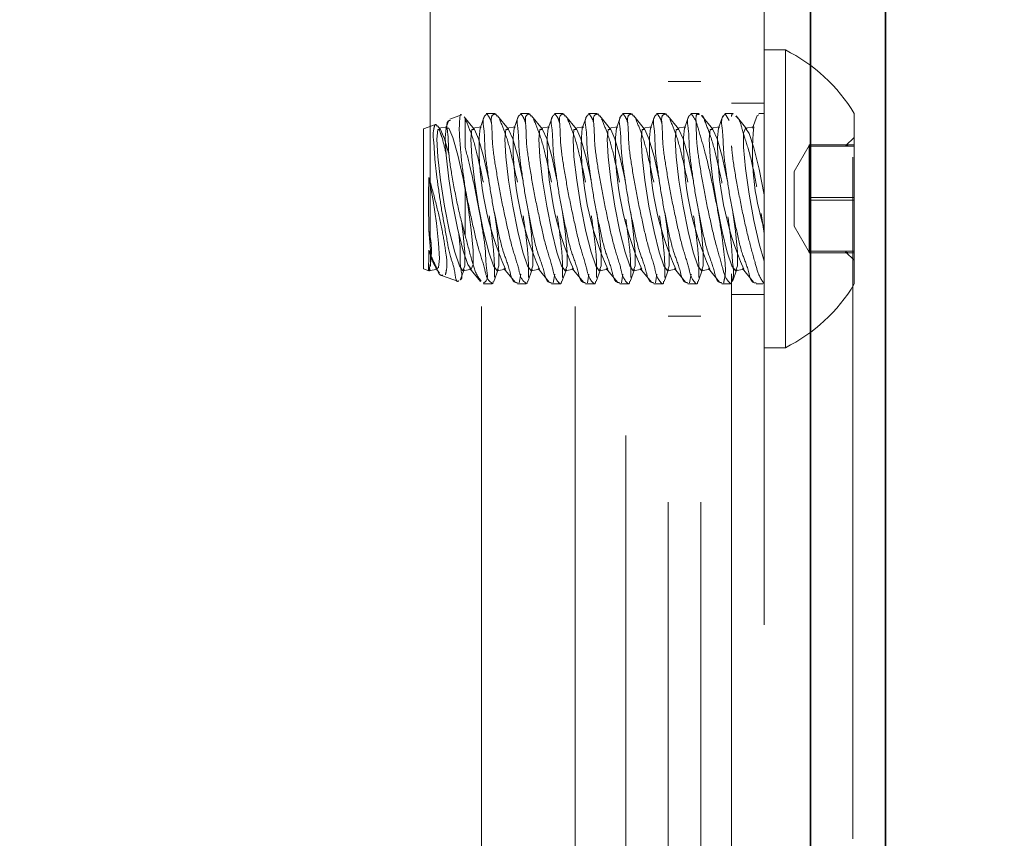
# Model space of a CAD drawing. Units: inches. Extents: x 0.3 to 16.8, y 0.2 to 10.8.
# Drawn here: x 14.7 to 14.8, y 8.3 to 8.5 of the extents above; entities that cross this region are included whole.
import ezdxf

# ---------------------------------------------------------------- set-up
doc = ezdxf.new("R2010")
doc.units = ezdxf.units.IN
doc.header["$MEASUREMENT"] = 0
doc.linetypes.add('SLD-Dashed', pattern=[0.07500000000000001, 0.05, -0.025])
doc.linetypes.add('SLD-Solid', pattern=[0])
doc.layers.add('LAYER_1', color=7, linetype='SLD-Solid', lineweight=35)
doc.styles.get("Standard").update_dxf_attribs({"font": 'ARIAL.TTF'})
doc.dimstyles.new('SLDDIMSTYLE0', dxfattribs={"dimtxt": 0.18, "dimasz": 0.188, "dimexe": 0, "dimexo": 0.0625, "dimgap": 0, "dimtad": 0, "dimtih": 1, "dimtoh": 1, "dimdec": 0, "dimrnd": 1e-09, "dimzin": 0, "dimdsep": 46, "dimtxsty": 'Standard', "dimsah": 1, "dimcen": 0.09, "dimadec": 0, "dimazin": 0, "dimtfac": 0.188, "dimtdec": 0, "dimtofl": 0, "dimtmove": 0, "dimatfit": 3, "dimfxl": 1, "dimfrac": 2, "dimtolj": 1, "dimtzin": 0, "dimarcsym": 0})

msp = doc.modelspace()

# ---------------------------------------------------------------- linework, layer by layer
at = {"color": 7, "linetype": 'SLD-Solid', "lineweight": 35}
for p, q in [((14.7837495730961, 8.632767917070057), (14.7837495730961, 7.082867928313651)), ((14.79474968068858, 8.632767917070057), (14.79474968068858, 7.082867928313651))]:
    msp.add_line(p, q, dxfattribs=at)
at = {"color": 9, "linetype": 'SLD-Dashed', "lineweight": 18}
for p, q in [((14.7837495730961, 7.082867928313651), (14.7837495730961, 8.632767917070057)), ((14.78995033346438, 8.632767917070057), (14.78995033346438, 7.082867928313651)), ((14.77216186695827, 8.615667925277288), (14.77216186695827, 8.16416791837723)), ((14.77696215283829, 8.16416791837723), (14.77696215283829, 8.615667925277288)), ((14.76286260371748, 7.082175082984127), (14.76286260371748, 8.614960824112448)), ((14.76766195094168, 7.082175082984127), (14.76766195094168, 8.614960824112448)), ((14.72795399365139, 8.22021792488277), (14.72795399365139, 8.610842911682923)), ((14.72795399365139, 8.22019036653446), (14.72795399365139, 8.610815368001111)), ((14.73545385367903, 8.610842911682923), (14.73545385367903, 8.22019036653446)), ((14.74923332116412, 8.610842911682923), (14.74923332116412, 8.22019036653446)), ((14.7566618433492, 7.09194015417719), (14.7566618433492, 8.605195694253393)), ((14.78006253302243, 8.44851791887509), (14.77696215283829, 8.44851791887509)), ((14.78006253302243, 8.404817924367824), (14.78006253302243, 8.44851791887509)), ((14.76766195094168, 8.443867920592268), (14.76286260371748, 8.443867920592268)), ((14.77696215283829, 8.440717923647968), (14.77216186695827, 8.440717923647968)), ((14.73254965256195, 8.438976695096123), (14.73082815778213, 8.438350413664313)), ((14.73591754965571, 8.438852337866042), (14.73526049057945, 8.437026292960669)), ((14.73741095107048, 8.439167924220362), (14.73617474135128, 8.439167924220362)), ((14.73753016036003, 8.439125692041564), (14.73777421087407, 8.438802244444725)), ((14.73941404259726, 8.436881681297901), (14.73781926635358, 8.438839094019036)), ((14.74091776922608, 8.438852337866042), (14.74026071014982, 8.437026292960669)), ((14.74241117064085, 8.439167924220362), (14.74117496092165, 8.439167924220362)), ((14.7425303799304, 8.439125692041564), (14.74277349178862, 8.438802244444725)), ((14.74441426216763, 8.436881681297901), (14.74281948592395, 8.438839094019036)), ((14.74591705014063, 8.438852337866042), (14.74526092972019, 8.437026292960669)), ((14.7474104515554, 8.439167924220362), (14.7461742418362, 8.439167924220362)), ((14.74753059950077, 8.439125692041564), (14.74777371135899, 8.438802244444725)), ((14.74941354308218, 8.436881681297901), (14.74781970549433, 8.438839094019036)), ((14.750917269711, 8.438852337866042), (14.75026021063474, 8.437026292960669)), ((14.75241067112577, 8.439167924220362), (14.75117446140657, 8.439167924220362)), ((14.75253081907114, 8.439125692041564), (14.75277393092936, 8.438802244444725)), ((14.75441376265255, 8.436881681297901), (14.75281898640887, 8.438839094019036)), ((14.75591748928137, 8.438852337866042), (14.75526043020511, 8.437026292960669)), ((14.75741089069614, 8.439167924220362), (14.75617468097693, 8.439167924220362)), ((14.75753009998569, 8.439125692041564), (14.75777415049973, 8.438802244444725)), ((14.75941398222292, 8.436881681297901), (14.75781920597924, 8.438839094019036)), ((14.76091770885174, 8.438852337866042), (14.76026064977548, 8.437026292960669)), ((14.76241111026651, 8.439167924220362), (14.7611749005473, 8.439167924220362)), ((14.76253031955606, 8.439125692041564), (14.76277343141427, 8.438802244444725)), ((14.76441420179329, 8.436881681297901), (14.76281942554961, 8.438839094019036)), ((14.76591698976629, 8.438852337866042), (14.76526086934585, 8.437026292960669)), ((14.76742259370675, 8.439167924220362), (14.76617418146185, 8.439167924220362)), ((14.76941348270784, 8.436881681297901), (14.76776238711477, 8.438909031211114)), ((14.7709106387459, 8.438833058755423), (14.77026015026039, 8.437026292960669)), ((14.77240685612813, 8.439167924220362), (14.77117252372058, 8.439167924220362)), ((14.77182676682937, 8.438174203033247), (14.7712382296282, 8.439142433848161)), ((14.77441370227821, 8.436881681297901), (14.77282361931364, 8.43883412940972)), ((14.77593714067932, 8.4389064499076), (14.77526036983076, 8.437026292960669)), ((14.77618212984918, 8.43899906883766), (14.77595779110743, 8.438898449333358)), ((14.77696215283829, 8.439167924220362), (14.77618212984918, 8.439167924220362)), ((14.79016246968044, 8.414167919022555), (14.79016246968044, 8.439167924220362)), ((14.72870304099833, 8.437576653269526), (14.72696183444623, 8.436943148587826)), ((14.72941360345652, 8.436881681297901), (14.7290249999457, 8.437359031783508)), ((14.73063385602672, 8.438063023650933), (14.73026027100908, 8.437026292960669)), ((14.73441382302689, 8.436881681297901), (14.73292229892377, 8.438712199484932)), ((14.73307436116714, 8.438418224214292), (14.73307436116714, 8.43423270656575)), ((14.72696183444623, 8.416392694655089), (14.72696183444623, 8.436943148587826)), ((14.73042171981067, 8.437224957999005), (14.72919583530553, 8.43701561575068)), ((14.73542193938104, 8.437224957999005), (14.7341960548759, 8.43701561575068)), ((14.74042122029559, 8.437224957999005), (14.73919627444627, 8.43701561575068)), ((14.74542143986596, 8.437224957999005), (14.74419555536082, 8.43701561575068)), ((14.75042165943633, 8.437224957999005), (14.74919577493119, 8.43701561575068)), ((14.7554218790067, 8.437224957999005), (14.75419599450156, 8.43701561575068)), ((14.76042115992125, 8.437224957999005), (14.75919621407193, 8.43701561575068)), ((14.76542137949162, 8.437224957999005), (14.76419549498647, 8.43701561575068)), ((14.77042159906199, 8.437224957999005), (14.76919571455684, 8.43701561575068)), ((14.77542181863236, 8.437224957999005), (14.77419593412722, 8.43701561575068)), ((14.78356184193145, 8.4344804237041), (14.78136257133761, 8.430669913723436)), ((14.78356184193145, 8.434584834497938), (14.78356184193145, 8.434478238396013)), ((14.78356184193145, 8.434584834497938), (14.79016246968044, 8.434584834497938)), ((14.78356184193145, 8.434478238396013), (14.78356184193145, 8.434371642294085)), ((14.79016246968044, 8.435689016409), (14.78895348098011, 8.4344804237041)), ((14.78356184193145, 8.434371642294085), (14.78356184193145, 8.430413184022534)), ((14.78356184193145, 8.434371642294085), (14.79016246968044, 8.434371642294085)), ((14.78136257133761, 8.430669913723436), (14.78136257133761, 8.424585576010225)), ((14.78356184193145, 8.430413184022534), (14.78356184193145, 8.42645472575098)), ((14.73307436116714, 8.421293152711247), (14.73307436116714, 8.42826645615505)), ((14.78356184193145, 8.426881117491934), (14.79016246968044, 8.426881117491934)), ((14.78356184193145, 8.42645472575098), (14.78356184193145, 8.422602870914604)), ((14.78356184193145, 8.42645472575098), (14.79016246968044, 8.42645472575098)), ((14.77653975771783, 8.424488725795714), (14.77696215283829, 8.421555771010791)), ((14.78136257133761, 8.424585576010225), (14.78136257133761, 8.422665936852727)), ((14.78136257133761, 8.422665936852727), (14.78356184193145, 8.418855419538815)), ((14.78356184193145, 8.422602870914604), (14.78356184193145, 8.418751008744978)), ((14.78356184193145, 8.41896420094883), (14.79016246968044, 8.41896420094883)), ((14.78356184193145, 8.418751008744978), (14.79016246968044, 8.418751008744978)), ((14.78895348098011, 8.418855419538815), (14.79016246968044, 8.417646826833915)), ((14.72696183444623, 8.416392694655089), (14.72775593727269, 8.416103749993002)), ((14.72776626248674, 8.41611088524391), (14.72899214699189, 8.416320227492237)), ((14.7287743788409, 8.416454169278262), (14.72929533282279, 8.41581399134032)), ((14.73235816677401, 8.414725847243986), (14.73292699220289, 8.416309550282248)), ((14.73276648205711, 8.41611088524391), (14.73399236656226, 8.416320227492237)), ((14.73377365975544, 8.416454169278262), (14.73534403094772, 8.414526683544743)), ((14.73728329387852, 8.41452005428799), (14.73792721177326, 8.416309550282248)), ((14.73776670162749, 8.41611088524391), (14.73899164747681, 8.416320227492237)), ((14.73877387932581, 8.416454169278262), (14.74042028163977, 8.41443318462485)), ((14.74228445210471, 8.414522796922974), (14.74292743134363, 8.416309550282248)), ((14.74276598254203, 8.41611088524391), (14.74399186704718, 8.416320227492237)), ((14.74377409889619, 8.416454169278262), (14.74542050121014, 8.41443318462485)), ((14.74728467167508, 8.414522796922974), (14.747927650914, 8.416309550282248)), ((14.7477662021124, 8.41611088524391), (14.74899208661755, 8.416320227492237)), ((14.74877431846656, 8.416454169278262), (14.75042072078051, 8.41443318462485)), ((14.75228489124545, 8.414522796922974), (14.75292693182854, 8.416309550282248)), ((14.75276642168277, 8.41611088524391), (14.75399230618792, 8.416320227492237)), ((14.75377453803693, 8.416454169278262), (14.75542000169506, 8.41443318462485)), ((14.75728511081582, 8.414522796922974), (14.75792715139891, 8.416309550282248)), ((14.75776664125314, 8.41611088524391), (14.75899158710246, 8.416320227492237)), ((14.75877381895147, 8.416454169278262), (14.76042022126543, 8.41443318462485)), ((14.76228439173037, 8.414522796922974), (14.76292737096929, 8.416309550282248)), ((14.76276592216769, 8.41611088524391), (14.76399180667283, 8.416320227492237)), ((14.76377403852184, 8.416454169278262), (14.7654204408358, 8.41443318462485)), ((14.76728461130074, 8.414522796922974), (14.76792759053966, 8.416309550282248)), ((14.76776614173806, 8.41611088524391), (14.7689920262432, 8.416320227492237)), ((14.76877425809221, 8.416454169278262), (14.77042066040616, 8.41443318462485)), ((14.77228764683858, 8.414531090827163), (14.77292781011002, 8.416309550282248)), ((14.77276636130843, 8.41611088524391), (14.77399224581357, 8.416320227492237)), ((14.77377447766258, 8.416454169278262), (14.77540022954842, 8.414457479677525)), ((14.72975245820871, 8.415377186386328), (14.73210191373427, 8.414521902266644)), ((14.73720914006848, 8.41454639531703), (14.73712278373275, 8.414201307303516)), ((14.74100788018511, 8.414317018633476), (14.74122752564775, 8.415591133914788)), ((14.74220842098303, 8.414549768611396), (14.74211643271235, 8.414195998031516)), ((14.74600809975548, 8.414317018633476), (14.74622774521812, 8.415591133914788)), ((14.75100738067003, 8.414317018633476), (14.75122702613267, 8.415591133914788)), ((14.7560076002404, 8.414317018633476), (14.75622724570304, 8.415591133914788)), ((14.76100781981077, 8.414317018633476), (14.76122746527341, 8.415591133914788)), ((14.76600803938114, 8.414317018633476), (14.76622768484378, 8.415591133914788)), ((14.73576548741235, 8.414167919022555), (14.7370157769689, 8.414167919022555)), ((14.74075913639195, 8.414167919022555), (14.74201787385091, 8.414167919022555)), ((14.74575935596233, 8.414167919022555), (14.74701715476546, 8.414167919022555)), ((14.7507595755327, 8.414167919022555), (14.75201737433583, 8.414167919022555)), ((14.75575979510307, 8.414167919022555), (14.7570175939062, 8.414167919022555)), ((14.76075907601761, 8.414167919022555), (14.76201781347657, 8.414167919022555)), ((14.76575929558798, 8.414167919022555), (14.76701709439112, 8.414167919022555)), ((14.77075951515835, 8.414167919022555), (14.77203045514301, 8.414167919022555)), ((14.7757587960729, 8.414167919022555), (14.7767443846873, 8.414167919022555)), ((14.77216186695827, 8.412617919594947), (14.77696215283829, 8.412617919594947)), ((14.76286260371748, 8.409467922650647), (14.76766195094168, 8.409467922650647)), ((14.77696215283829, 8.404817924367824), (14.78006253302243, 8.404817924367824))]:
    msp.add_line(p, q, dxfattribs=at)
at = {"color": 9, "linetype": 'SLD-Dashed', "lineweight": 18, "flags": 128}
for points in [[(14.73074461741387, 8.433054356178154), (14.73005376672797, 8.435460101720109), (14.72944457909869, 8.436842243086828), (14.72904189575052, 8.436836141823976), (14.72890109737703, 8.43544262658865)], [(14.73026778025566, 8.437045484072303), (14.73012698188218, 8.435651976170226), (14.73026778025566, 8.433059254788231), (14.73067046360383, 8.429617489881126), (14.73127965123311, 8.425791499412629), (14.7320146187427, 8.422098013413427), (14.73277586861535, 8.419035861454335), (14.73346014871048, 8.417018587424723), (14.73397453210162, 8.416318658177033), (14.73425143556947, 8.417030584619463), (14.73425143556947, 8.419058220529374), (14.73397453210162, 8.422127727736832), (14.73346014871048, 8.425824550364155), (14.73277586861535, 8.429649418845614), (14.7320146187427, 8.433085749815492), (14.73127965123311, 8.435669451301687), (14.73067046360383, 8.437051585335155), (14.73026778025566, 8.437045484072303)], [(14.73659150453679, 8.42923349898369), (14.73655020368057, 8.429440069264038), (14.73578895380793, 8.432876400233917), (14.73505398629834, 8.435460101720109), (14.73444386001323, 8.436842243086828), (14.73404211532089, 8.436836141823976), (14.7339013169474, 8.43544262658865)], [(14.73542193938104, 8.437224957999005), (14.73526799982603, 8.437045484072303), (14.73512720145255, 8.435651976170226)], [(14.74159078545134, 8.42923349898369), (14.74155042325094, 8.429440069264038), (14.7407891733783, 8.432876400233917), (14.74005420586871, 8.435460101720109), (14.7394440795836, 8.436842243086828), (14.73904233489126, 8.436836141823976), (14.73890153651777, 8.43544262658865)], [(14.74042122029559, 8.437224957999005), (14.74026728074058, 8.437045484072303), (14.74012742102292, 8.435651976170226)], [(14.74659100502171, 8.42923349898369), (14.74655064282131, 8.429440069264038), (14.74578939294867, 8.432876400233917), (14.74505442543908, 8.435460101720109), (14.74444429915397, 8.436842243086828), (14.74404161580581, 8.436836141823976), (14.74390175608814, 8.43544262658865)], [(14.74542143986596, 8.437224957999005), (14.74526750031095, 8.437045484072303), (14.74512764059329, 8.435651976170226)], [(14.75159122459208, 8.42923349898369), (14.75154992373586, 8.429440069264038), (14.75078961251904, 8.432876400233917), (14.75005370635363, 8.435460101720109), (14.74944451872434, 8.436842243086828), (14.74904183537618, 8.436836141823976), (14.74890197565851, 8.43544262658865)], [(14.75042165943633, 8.437224957999005), (14.75026771988132, 8.437045484072303), (14.75012692150784, 8.435651976170226)], [(14.75659144416245, 8.42923349898369), (14.75655014330623, 8.429440069264038), (14.75578889343359, 8.432876400233917), (14.75505392592399, 8.435460101720109), (14.75444473829471, 8.436842243086828), (14.75404205494655, 8.436836141823976), (14.75390125657306, 8.43544262658865)], [(14.7554218790067, 8.437224957999005), (14.75526793945169, 8.437045484072303), (14.75512714107821, 8.435651976170226)], [(14.761590725077, 8.42923349898369), (14.7615503628766, 8.429440069264038), (14.76078911300396, 8.432876400233917), (14.76005414549436, 8.435460101720109), (14.75944401920926, 8.436842243086828), (14.75904227451692, 8.436836141823976), (14.75890147614343, 8.43544262658865)], [(14.76042115992125, 8.437224957999005), (14.76026722036624, 8.437045484072303), (14.76012736064858, 8.435651976170226)], [(14.76659094464737, 8.42923349898369), (14.76655058244697, 8.429440069264038), (14.76578933257433, 8.432876400233917), (14.76505436506473, 8.435460101720109), (14.76444423877963, 8.436842243086828), (14.76404155543147, 8.436836141823976), (14.7639016957138, 8.43544262658865)], [(14.76542137949162, 8.437224957999005), (14.76526743993661, 8.437045484072303), (14.76512758021895, 8.435651976170226)], [(14.7715855322828, 8.429262677979944), (14.77154986336152, 8.429440069264038), (14.7707895521447, 8.432876400233917), (14.7700545846351, 8.435460101720109), (14.76944445835, 8.436842243086828), (14.76904177500183, 8.436836141823976), (14.76890191528417, 8.43544262658865)], [(14.77042159906199, 8.437224957999005), (14.77026765950698, 8.437045484072303), (14.77012686113349, 8.435651976170226)], [(14.77696215283829, 8.427239112023019), (14.77622249204958, 8.431012413100188), (14.77544903965123, 8.43416760198451), (14.77474974106292, 8.436266319073285), (14.77422221649027, 8.437016987068171), (14.77393780377583, 8.436315327173807), (14.77393780377583, 8.434258805597585), (14.77422221649027, 8.431133147705452), (14.77474974106292, 8.42737259914763), (14.77544903965123, 8.423499602555482), (14.77622249204958, 8.420052242379683), (14.77696215283829, 8.417509445754286)], [(14.72890109737703, 8.43544262658865), (14.72904189575052, 8.432849912539904), (14.72944457909869, 8.429408140299552), (14.73005376672797, 8.425582157164301), (14.73078967289338, 8.4218886711651), (14.7315499841102, 8.418826511872759), (14.73223426420534, 8.416809245176395), (14.7327495862523, 8.416109308595455), (14.73302555106433, 8.416821235037888), (14.73302555106433, 8.418848878281047), (14.7327495862523, 8.421918385488505), (14.732559977776, 8.423413942878366)], [(14.7339013169474, 8.43544262658865), (14.73404211532089, 8.432849912539904), (14.73444386001323, 8.429408140299552), (14.73505398629834, 8.425582157164301), (14.73578895380793, 8.4218886711651), (14.73655020368057, 8.418826511872759), (14.73723448377571, 8.416809245176395), (14.73774886716684, 8.416109308595455), (14.73802483197887, 8.416821235037888), (14.73802483197887, 8.418848878281047), (14.73774886716684, 8.421918385488505), (14.73737903677249, 8.424680922908768)], [(14.73890153651777, 8.43544262658865), (14.73904233489126, 8.432849912539904), (14.7394440795836, 8.429408140299552), (14.74005420586871, 8.425582157164301), (14.7407891733783, 8.4218886711651), (14.74155042325094, 8.418826511872759), (14.74223470334608, 8.416809245176395), (14.74274908673721, 8.416109308595455), (14.74302505154924, 8.416821235037888), (14.74302505154924, 8.418848878281047), (14.74274908673721, 8.421918385488505), (14.74237831768703, 8.424680922908768)], [(14.74390175608814, 8.43544262658865), (14.74404161580581, 8.432849912539904), (14.74444429915397, 8.429408140299552), (14.74505442543908, 8.425582157164301), (14.74578939294867, 8.4218886711651), (14.74655064282131, 8.418826511872759), (14.74723398426063, 8.416809245176395), (14.74774930630758, 8.416109308595455), (14.74802527111961, 8.416821235037888), (14.74802527111961, 8.418848878281047), (14.74774930630758, 8.421918385488505), (14.74737853725741, 8.424680922908768)], [(14.74890197565851, 8.43544262658865), (14.74904183537618, 8.432849912539904), (14.74944451872434, 8.429408140299552), (14.75005370635363, 8.425582157164301), (14.75078961251904, 8.4218886711651), (14.75154992373586, 8.418826511872759), (14.752234203831, 8.416809245176395), (14.75274952587795, 8.416109308595455), (14.75302549068998, 8.416821235037888), (14.75302549068998, 8.418848878281047), (14.75274952587795, 8.421918385488505), (14.75237875682778, 8.424680922908768)], [(14.75390125657306, 8.43544262658865), (14.75404205494655, 8.432849912539904), (14.75444473829471, 8.429408140299552), (14.75505392592399, 8.425582157164301), (14.75578889343359, 8.4218886711651), (14.75655014330623, 8.418826511872759), (14.75723442340137, 8.416809245176395), (14.7577488067925, 8.416109308595455), (14.75802571026035, 8.416821235037888), (14.75802571026035, 8.418848878281047), (14.7577488067925, 8.421918385488505), (14.75737897639815, 8.424680922908768)], [(14.75890147614343, 8.43544262658865), (14.75904227451692, 8.432849912539904), (14.75944401920926, 8.429408140299552), (14.76005414549436, 8.425582157164301), (14.76078911300396, 8.4218886711651), (14.7615503628766, 8.418826511872759), (14.76223464297174, 8.416809245176395), (14.76274902636287, 8.416109308595455), (14.7630249911749, 8.416821235037888), (14.7630249911749, 8.418848878281047), (14.76274902636287, 8.421918385488505), (14.76237919596852, 8.424680922908768)], [(14.7639016957138, 8.43544262658865), (14.76404155543147, 8.432849912539904), (14.76444423877963, 8.429408140299552), (14.76505436506473, 8.425582157164301), (14.76578933257433, 8.4218886711651), (14.76655058244697, 8.418826511872759), (14.76723392388628, 8.416809245176395), (14.76774924593324, 8.416109308595455), (14.76802521074527, 8.416821235037888), (14.76802521074527, 8.418848878281047), (14.76774924593324, 8.421918385488505), (14.76737847688306, 8.424680922908768)], [(14.76890191528417, 8.43544262658865), (14.76904177500183, 8.432849912539904), (14.76944445835, 8.429408140299552), (14.7700545846351, 8.425582157164301), (14.7707895521447, 8.4218886711651), (14.77154986336152, 8.418826511872759), (14.77223414345666, 8.416809245176395), (14.77274946550361, 8.416109308595455), (14.77302543031564, 8.416821235037888), (14.77302543031564, 8.418848878281047), (14.77274946550361, 8.421918385488505), (14.77238057376508, 8.424668405053378)], [(14.72774373474699, 8.419149651473155), (14.72836137027867, 8.417254014038388), (14.72885604189752, 8.416369660921179), (14.72917612353324, 8.416590545702832), (14.72928594626456, 8.417893216654265), (14.72917612353324, 8.420139251374547), (14.72885604189752, 8.423090040620112), (14.72836137027867, 8.426432073345998), (14.72774373474699, 8.429810288320569)]]:
    msp.add_lwpolyline(points, dxfattribs=at)
at = {"color": 9, "linetype": 'SLD-Dashed', "lineweight": 18}
for centre, radius, start, end in [((14.76921248361152, 8.426667599211797), 0.02439590214784912, 30.82345527905949, 63.59272865401061), ((14.81153738967202, 8.433438765177748), 0.03631349236303592, 174.0152313542743, 197.7995179116643), ((14.78058965684423, 8.434687861628356), 0.04547267714892694, 178.7851202712503, 203.8238939839896), ((14.78557595264085, 8.434685078244755), 0.04545881562276068, 178.7812408316881, 203.8277734235325), ((14.7905761722113, 8.43468507824477), 0.04545881562283701, 178.7812408317102, 203.8277734235121), ((14.79558456434593, 8.434688919132391), 0.04546784326591773, 178.7863239936679, 203.828040423394), ((14.80058959646986, 8.434687861628346), 0.04547267714890301, 178.7851202712362, 203.8238939839882), ((14.80557589226662, 8.434685078244778), 0.04545881562287075, 178.7812408317201, 203.8277734235031), ((14.81057611183702, 8.434685078244783), 0.04545881562290744, 178.7812408317278, 203.8277734234902), ((14.81558450397152, 8.43468891913237), 0.04546784326584899, 178.7863239936393, 203.8280404234028), ((14.71695735827874, 8.4190369724415), 0.01117662181880676, 344.8147114482115, 15.1852885517893), ((14.76921248361152, 8.426668244031124), 0.02439590214785399, 296.4072713459921, 329.1765447209384)]:
    msp.add_arc(centre, radius, start, end, dxfattribs=at)
for points, knots in [([(14.73255340718524, 8.438965489892233), (14.73255058162114, 8.438968626535184), (14.73233148924998, 8.439211839754504), (14.73217904405881, 8.437068111321503), (14.73225020017752, 8.435751693817197), (14.73253443266846, 8.432069135064548), (14.73287986644313, 8.429636268985432), (14.73307436116714, 8.42826645615505)], [0, 0, 0, 0, 0.001159518508788781, 0.0899082981062038, 0.2979747279866004, 0.6047282531862948, 1, 1, 1, 1]), ([(14.73617474135128, 8.439045202304722), (14.73607403050207, 8.438953197669628), (14.73554010331331, 8.43846542722034), (14.73595015107195, 8.436573344293905), (14.73589232014853, 8.433975094374674), (14.73640331253825, 8.430403073666323), (14.73698166554315, 8.426462584062053), (14.73778821833978, 8.422543360098217), (14.73857074457566, 8.418864235240209), (14.73960616542627, 8.416538338948895), (14.73995520953129, 8.414405719525861), (14.74065386669968, 8.41435741398818), (14.74075913639195, 8.41435013558424)], [0, 0, 0, 0, 0.01553762710721835, 0.08237406025398754, 0.1928128725333624, 0.3354366682762628, 0.4962326546547522, 0.6591411828206685, 0.8065951232237725, 0.9209664669282918, 0.98809167631567, 1, 1, 1, 1]), ([(14.7369632122428, 8.437729522170237), (14.73687082240301, 8.4380383392347), (14.73671783601551, 8.438549702899765), (14.73638799153101, 8.438966005063037), (14.73625734306372, 8.439130898648084)], [0, 0, 0, 0, 0.6039088921617518, 1, 1, 1, 1]), ([(14.74201787385092, 8.414277433757432), (14.74188024597921, 8.414379086387203), (14.74123657780277, 8.414854502900017), (14.74088650123748, 8.41677473999491), (14.73993922129645, 8.419470291138177), (14.73911493532871, 8.423179730547076), (14.73822965919059, 8.427266232682797), (14.73755960423539, 8.43124708001538), (14.73699840651102, 8.43481896512838), (14.73705336586589, 8.437058664996389), (14.73679685015487, 8.438928231451644), (14.73739530863278, 8.439089380121416), (14.73753016036003, 8.439125692041564)], [0, 0, 0, 0, 0.01956512271601809, 0.0915036082715869, 0.2084839873925209, 0.3597397954231692, 0.5284358946153417, 0.6932729801874671, 0.8329993312464811, 0.9323369867738354, 0.9847533713016806, 1, 1, 1, 1]), ([(14.74117496092165, 8.439045202304722), (14.74107424866441, 8.438953197571212), (14.74054031401091, 8.438465426600168), (14.7409506176291, 8.436573382937896), (14.74089078152804, 8.433974969498315), (14.7414044985765, 8.430403286030622), (14.74197996050543, 8.426462290925448), (14.74278942048752, 8.422543754342618), (14.74356910021577, 8.418863719734722), (14.74460701000044, 8.41653895503397), (14.74495476591226, 8.414405265430482), (14.74565374346556, 8.414357372065362), (14.74575935596233, 8.41435013558424)], [0, 0, 0, 0, 0.01553723283735794, 0.08237196999856998, 0.192805833646209, 0.3354301532405922, 0.4962164412187129, 0.6591279052537636, 0.8065692876618457, 0.9209491531442741, 0.9880557576293749, 1, 1, 1, 1]), ([(14.74196343181316, 8.437729522170237), (14.741871129738, 8.438038403361617), (14.74171823588209, 8.43855004989049), (14.74138763929013, 8.438966041371895), (14.74125662397827, 8.439130898648084)], [0, 0, 0, 0, 0.6037003555179424, 1, 1, 1, 1]), ([(14.7472086405534, 8.414549768611396), (14.74719131051129, 8.414395386308884), (14.74714393121003, 8.413973314303798), (14.74615272215773, 8.415105075856186), (14.74594270147298, 8.416590475114042), (14.74491427558917, 8.419547964724702), (14.74412348221795, 8.423153847840654), (14.74322784926177, 8.4272734753934), (14.74255932503832, 8.431245389079542), (14.74199711295881, 8.434819212383072), (14.74205375982414, 8.437058657629096), (14.74179706228884, 8.438928232562708), (14.74239552683564, 8.439089380325735), (14.7425303799304, 8.439125692041564)], [0, 0, 0, 0, 0.01387006990810029, 0.03791994368241708, 0.1085243019620402, 0.2233135679743836, 0.3717278144882231, 0.5372641339199972, 0.699019834719202, 0.8361290268860874, 0.9336043558518945, 0.9850389498597658, 1, 1, 1, 1]), ([(14.7461742418362, 8.439045202304722), (14.74607388374509, 8.438953170423881), (14.74554112177151, 8.438464609053971), (14.74595047531301, 8.436573764758498), (14.7458911732929, 8.433974811622743), (14.74640456411838, 8.430403319301561), (14.74698062149278, 8.426462426259038), (14.74778805069438, 8.422543471770252), (14.74856960391113, 8.418863857767224), (14.74960718618298, 8.416538944502014), (14.74995498659284, 8.414405265699976), (14.75065396318166, 8.414357372100737), (14.7507595755327, 8.41435013558424)], [0, 0, 0, 0, 0.01551226782453255, 0.08234858126879348, 0.1927850494756036, 0.3354127328341945, 0.4962028129226908, 0.6591110493231952, 0.8065647256396972, 0.9209472887468785, 0.9880554759269611, 1, 1, 1, 1]), ([(14.74696271272771, 8.437729522170237), (14.74687079530939, 8.438038429173695), (14.74671851741822, 8.438550189707348), (14.746387896349, 8.438966056022387), (14.74625684354864, 8.439130898648084)], [0, 0, 0, 0, 0.6036163071277387, 1, 1, 1, 1]), ([(14.75220886012377, 8.414549768611396), (14.75219116708162, 8.414395318220874), (14.75214285028653, 8.413973539546019), (14.75115379558284, 8.415105548323762), (14.75094237257064, 8.41659030256657), (14.74991473114714, 8.419548037462983), (14.74912360103876, 8.423153824284556), (14.74822818638914, 8.427273478637472), (14.74755921359608, 8.431245399311267), (14.74699822263534, 8.434819195658235), (14.74705213504368, 8.437058793304436), (14.74679731368228, 8.438928204151955), (14.74739576147532, 8.439089377583528), (14.74753059950077, 8.439125692041564)], [0, 0, 0, 0, 0.01387923174475766, 0.03790190464150932, 0.1085070558906018, 0.2232976111206476, 0.3717135244999949, 0.5372517030982129, 0.6990092206030769, 0.8361199526665105, 0.9335980487277805, 0.9850387818296789, 0.9999999999999999, 0.9999999999999999, 0.9999999999999999, 0.9999999999999999]), ([(14.75117446140657, 8.439045202304722), (14.75107411384357, 8.438953169912862), (14.75054139412415, 8.438464593324595), (14.75094884607588, 8.436573782978401), (14.75089247225139, 8.433974914635264), (14.75140289939157, 8.430403139941275), (14.75198136937739, 8.426462541680648), (14.75278813917772, 8.422543455031825), (14.75356984940816, 8.418863861077785), (14.75460740214725, 8.416538944041553), (14.75495520625549, 8.414405265711759), (14.75565418276414, 8.414357372102284), (14.75575979510307, 8.41435013558424)], [0, 0, 0, 0, 0.01551217894936889, 0.08235021729373536, 0.1927881990390332, 0.3354109222068116, 0.4962056993496767, 0.6591130023929999, 0.8065658338967979, 0.9209477416670298, 0.9880555443613221, 1, 1, 1, 1]), ([(14.75196293229808, 8.437729522170237), (14.75187101487976, 8.438038429173695), (14.75171873698859, 8.438550189707348), (14.75138811591937, 8.438966056022387), (14.75125706311901, 8.439130898648084)], [0, 0, 0, 0, 0.6036163071277387, 1, 1, 1, 1]), ([(14.75720907969414, 8.414549768611396), (14.75719139659945, 8.414395363232613), (14.7571430719693, 8.413973401864839), (14.75615271174545, 8.415104720639345), (14.7559433316635, 8.416590921654116), (14.75491481395761, 8.419547954026779), (14.75412271980927, 8.423153745635338), (14.75322719829153, 8.427273369889607), (14.75255969089531, 8.431245501835962), (14.75199839566393, 8.434819187376403), (14.75205236004711, 8.437058794271216), (14.75179753302442, 8.43892820411134), (14.75239598100372, 8.439089377576058), (14.75253081907114, 8.439125692041564)], [0, 0, 0, 0, 0.0138790029842801, 0.03792875046722944, 0.1085194140775243, 0.2233080773049694, 0.3717299933536079, 0.5372654435160243, 0.6990141815977442, 0.8361226537726535, 0.9335991431790113, 0.9850390284236891, 1, 1, 1, 1]), ([(14.75617468097693, 8.439045202304722), (14.75607433341608, 8.438953169913782), (14.75554161370801, 8.438464593330394), (14.75594906526303, 8.43657378281368), (14.75589269450608, 8.433974915789099), (14.7564031052149, 8.430403134032204), (14.75698164729027, 8.426462566758778), (14.75778814770116, 8.42254336431473), (14.75857068623117, 8.418864234406355), (14.75960610476949, 8.416538339064921), (14.75995514916415, 8.414405719522902), (14.76065380632629, 8.414357413987792), (14.76075907601761, 8.41435013558424)], [0, 0, 0, 0, 0.0155126558672261, 0.08235274912948201, 0.1927941262614486, 0.3354212343272961, 0.4962209550632448, 0.6591332666487206, 0.8065906315509761, 0.9209646314379669, 0.9880913997543458, 1, 1, 1, 1]), ([(14.75696315186845, 8.437729522170237), (14.75687076202866, 8.4380383392347), (14.75671777564117, 8.438549702899765), (14.75638793115666, 8.438966005063037), (14.75625728268938, 8.439130898648084)], [0, 0, 0, 0, 0.6039088921617518, 1, 1, 1, 1]), ([(14.76220836060869, 8.414549768611396), (14.76219103244031, 8.414395386881818), (14.76214365826173, 8.4139733164431), (14.76115246533317, 8.415104906763776), (14.76094384086581, 8.416590806019405), (14.75991491108432, 8.419548002565582), (14.75912298072738, 8.423153731004264), (14.75822740493828, 8.427273367269917), (14.75755991863999, 8.431245524942094), (14.75699859933857, 8.434819121649074), (14.75705261167745, 8.437058930736887), (14.75679776178724, 8.43892764234022), (14.7573956259678, 8.439089325593471), (14.75753009998569, 8.439125692041564)], [0, 0, 0, 0, 0.01387058412367788, 0.03792134951712968, 0.1085150008919812, 0.2233085225734824, 0.3717367206106011, 0.537279177095373, 0.6990347612261029, 0.8361490365456262, 0.9336296516646809, 0.9850717141132053, 0.9999999999999999, 0.9999999999999999, 0.9999999999999999, 0.9999999999999999]), ([(14.76117490054731, 8.439045202304722), (14.76107418834875, 8.438953197580814), (14.76054025400632, 8.438465426660672), (14.76095054677189, 8.436573381222578), (14.76089079458975, 8.433974981514714), (14.76140406907587, 8.430403176001388), (14.76198150136883, 8.426462517426915), (14.76278898638678, 8.422543620938324), (14.7635691163275, 8.418863734005225), (14.76460693898745, 8.416538953049047), (14.76495470581014, 8.414405265481273), (14.76565368312695, 8.414357372072029), (14.76575929558798, 8.41435013558424)], [0, 0, 0, 0, 0.01553725539006349, 0.08237208956366912, 0.1928061135089951, 0.3354306401263513, 0.496222779673793, 0.6591274104688833, 0.8065690068920631, 0.9209490383998733, 0.9880557402919903, 1, 1, 1, 1]), ([(14.76196337143882, 8.437729522170237), (14.76187106936366, 8.438038403361617), (14.76171817550775, 8.438550049890488), (14.76138757891579, 8.438966041371895), (14.76125656360393, 8.439130898648084)], [0, 0, 0, 0, 0.6037003555184282, 1, 1, 1, 1]), ([(14.76720858017906, 8.414549768611396), (14.76719125013695, 8.414395386308884), (14.76714387083569, 8.413973314303798), (14.76615266178338, 8.415105075856186), (14.76594264109863, 8.416590475114043), (14.76491421521483, 8.419547964724702), (14.76412342184361, 8.423153847840656), (14.76322778888743, 8.4272734753934), (14.76255926466398, 8.431245389079542), (14.76199705258447, 8.434819212383072), (14.7620536994498, 8.437058657629096), (14.7617970019145, 8.438928232562708), (14.7623954664613, 8.439089380325735), (14.76253031955606, 8.439125692041564)], [0, 0, 0, 0, 0.01387006990810043, 0.03791994368241747, 0.1085243019620103, 0.2233135679743782, 0.3717278144881996, 0.5372641339199924, 0.6990198347191989, 0.8361290268860856, 0.9336043558518938, 0.9850389498597656, 1, 1, 1, 1]), ([(14.76617418146185, 8.439045202304722), (14.76607382337075, 8.438953170423881), (14.76554106139717, 8.43846460905397), (14.76595041493867, 8.4365737647585), (14.76589111291856, 8.433974811622743), (14.76640450374403, 8.430403319301563), (14.76698056111843, 8.426462426259036), (14.76778799032004, 8.422543471770252), (14.76856954353679, 8.418863857767224), (14.76960712580864, 8.416538944502014), (14.76995492621851, 8.414405265699976), (14.77065390280731, 8.414357372100737), (14.77075951515835, 8.41435013558424)], [0, 0, 0, 0, 0.01551226782447536, 0.0823485812687438, 0.1927850494755613, 0.3354127328341779, 0.4962028129226791, 0.659111049323202, 0.8065647256397205, 0.9209472887469146, 0.9880554759270441, 1, 1, 1, 1]), ([(14.77100825895151, 8.414317018633476), (14.77110101590155, 8.414758689300548), (14.77136588364845, 8.41601988120485), (14.7710939682327, 8.418454390079505), (14.77071858076985, 8.421726500837462), (14.77004059357421, 8.425562074578966), (14.76921756569267, 8.429562432696944), (14.76835922957919, 8.433314562829189), (14.76746658869705, 8.436277637133854), (14.76693439692022, 8.438242246134411), (14.76638399056221, 8.438964073276393), (14.7662567831743, 8.439130898648084)], [0, 0, 0, 0, 0.05288607539015093, 0.1510163456735496, 0.2846222052734322, 0.4419756527958528, 0.6085269242758449, 0.7657869100883777, 0.893594493007916, 0.9754080482410775, 1, 1, 1, 1]), ([(14.77203045514301, 8.414198095340621), (14.77185334070841, 8.414386777270565), (14.77120351397008, 8.41507904474947), (14.77073660801322, 8.417105601679237), (14.76981978100215, 8.42001389218916), (14.76897051329853, 8.423791763933814), (14.76810863898313, 8.427925656621513), (14.76746536058115, 8.431791703440384), (14.76696431396346, 8.43538687112338), (14.76702085535457, 8.437150520893576), (14.76688911637721, 8.43923285416866), (14.76735198452602, 8.43904250807688), (14.76742259370675, 8.439013471337947)], [0, 0, 0, 0, 0.02977884982881059, 0.1092575706743249, 0.2325585178124911, 0.3879242397543565, 0.5576385248031065, 0.7200161250313267, 0.8543557681389018, 0.9466656310253709, 0.9918639981853785, 1, 1, 1, 1]), ([(14.76775675517983, 8.438904682594684), (14.76776083649484, 8.438903443621752), (14.76804281109338, 8.438817844030915), (14.76812707836233, 8.438482261375936), (14.76821012594245, 8.438151535961765)], [0, 0, 0, 0, 0.01447405202258082, 0.9999999999999999, 0.9999999999999999, 0.9999999999999999, 0.9999999999999999]), ([(14.77117252372058, 8.439058996145373), (14.7710675834612, 8.438942066785314), (14.77055683360095, 8.438372965330203), (14.77093441779387, 8.436471170494421), (14.7709187178393, 8.433789085318384), (14.77142922582199, 8.430197996978317), (14.77202076266928, 8.426237980688093), (14.77283404734825, 8.422342754003092), (14.77362006136757, 8.41866763932607), (14.77464308362993, 8.41647080385081), (14.77500417947923, 8.4142938725791), (14.77566692904765, 8.414344632190183), (14.7757587960729, 8.414351668233202)], [0, 0, 0, 0, 0.01795237273209076, 0.08737515914899373, 0.1998362207891695, 0.3437519899451571, 0.5049931265338706, 0.6674213700830963, 0.8134101939202825, 0.9254336209134444, 0.9896639820575048, 1, 1, 1, 1]), ([(14.77216186695827, 8.43874279379817), (14.77219092144889, 8.438972511079546), (14.77222699303227, 8.439257708510013), (14.77237756499783, 8.439115777912386), (14.77240685612813, 8.43908816780838)], [0, 0, 0, 0, 0.8054675703023326, 1, 1, 1, 1]), ([(14.77277574786666, 8.438794808530625), (14.77282691023949, 8.438755784743389), (14.7734026349534, 8.438316654235896), (14.77378828145129, 8.436422585808536), (14.7748013860897, 8.43366453696115), (14.77542988260405, 8.430778345045134), (14.77576541226092, 8.428938128413769), (14.77586298686928, 8.428402979244591)], [0, 0, 0, 0, 0.01760644269088709, 0.1981234180853008, 0.4848787527351856, 0.850198773991406, 1, 1, 1, 1]), ([(14.72896117134972, 8.437307640377185), (14.72889566885267, 8.437435116169658), (14.72870137223522, 8.43781324091905), (14.72827982448633, 8.436331185989069), (14.72850962153228, 8.434994295871068), (14.7286150317725, 8.432069919174838), (14.72906515394006, 8.42879041761295), (14.72959865574922, 8.425044313177972), (14.73025760088967, 8.421541493417427), (14.73083040970512, 8.418108403991798), (14.73153970253191, 8.41656598629196), (14.73173061565364, 8.41435503317102), (14.73211421549621, 8.414610666257705), (14.73214133727884, 8.414628740365773)], [0, 0, 0, 0, 0.01418509482834599, 0.04207650192289796, 0.1181597146910189, 0.2356088078813073, 0.3825264042945593, 0.5444770913383843, 0.7043342611702315, 0.8434068796588143, 0.9445412154939853, 0.9960788797821429, 0.9999999999999999, 0.9999999999999999, 0.9999999999999999, 0.9999999999999999]), ([(14.73307436116714, 8.421293152711247), (14.73268804222625, 8.422757200738763), (14.73191700686121, 8.4256792236734), (14.73117627259752, 8.42983956996088), (14.73053110471294, 8.433625764908728), (14.73065876808771, 8.43597413888828), (14.73021657995575, 8.437981503913278), (14.73080084529481, 8.438165133385459), (14.73088635444318, 8.438192008160893)], [0, 0, 0, 0, 0.2614066189707442, 0.5217288787954528, 0.7408522091080494, 0.8982980568202142, 0.9851155871019628, 1, 1, 1, 1]), ([(14.73307436116714, 8.438418224214292), (14.7333746750542, 8.437720407962484), (14.7341170386139, 8.43599543492923), (14.73494215385025, 8.432864622817862), (14.73545901470913, 8.43045154539243), (14.73574202101677, 8.42913026884288)], [0, 0, 0, 0, 0.2351118240942353, 0.5811867455218983, 1, 1, 1, 1]), ([(14.73810367906803, 8.438364214838213), (14.73839899615009, 8.437667779257357), (14.73913323443033, 8.435936251708712), (14.73995386330973, 8.432819406179814), (14.74046661800272, 8.430416558464712), (14.74074505655461, 8.429111752390117)], [0, 0, 0, 0, 0.2351607108293195, 0.5846732423670823, 1, 1, 1, 1]), ([(14.74310295998257, 8.438364214838213), (14.74339870369212, 8.437667818797376), (14.74413390118079, 8.435936628568042), (14.74495267858392, 8.432819170135433), (14.74546572872565, 8.430416505003844), (14.74574433746916, 8.429111752390117)], [0, 0, 0, 0, 0.2351947668126506, 0.5846771928911756, 1, 1, 1, 1]), ([(14.74810317955294, 8.438364214838213), (14.74839849663501, 8.437667779257357), (14.74913273491525, 8.435936251708712), (14.74995336379465, 8.432819406179814), (14.75046611848764, 8.430416558464712), (14.75074455703952, 8.429111752390117)], [0, 0, 0, 0, 0.2351607108293195, 0.5846732423670823, 1, 1, 1, 1]), ([(14.75310339912331, 8.438364214838213), (14.75339871620538, 8.437667779257357), (14.75413295448562, 8.435936251708712), (14.75495358336502, 8.432819406179814), (14.75546633805801, 8.430416558464712), (14.75574477660989, 8.429111752390117)], [0, 0, 0, 0, 0.2351607108293195, 0.5846732423670823, 1, 1, 1, 1]), ([(14.75810361869368, 8.438364214838213), (14.75839893577575, 8.437667779257357), (14.75913317405599, 8.435936251708712), (14.75995380293539, 8.432819406179814), (14.76046655762838, 8.430416558464712), (14.76074499618027, 8.429111752390117)], [0, 0, 0, 0, 0.2351607108293079, 0.5846732423670534, 1, 1, 1, 1]), ([(14.76310289960823, 8.438364214838213), (14.76339864331777, 8.437667818797376), (14.76413384080645, 8.435936628568042), (14.76495261820959, 8.432819170135433), (14.7654656683513, 8.430416505003844), (14.76574427709481, 8.429111752390117)], [0, 0, 0, 0, 0.2351947668126475, 0.5846771928912303, 1, 1, 1, 1]), ([(14.76821012594245, 8.438151535961765), (14.76851765380675, 8.437380092026945), (14.7692593761767, 8.435519456650361), (14.77004971140677, 8.432426175651482), (14.77052525311126, 8.430120392777903), (14.77076420843747, 8.428961758122863)], [0, 0, 0, 0, 0.2605584335545985, 0.6284374239753366, 1, 1, 1, 1]), ([(14.73026214832073, 8.433314503172914), (14.73007944089477, 8.434137263867836), (14.72981091730185, 8.435346468456869), (14.72938819053149, 8.43650942394042), (14.72925309331075, 8.436881087304764)], [0, 0, 0, 0, 0.6804147969539839, 1, 1, 1, 1]), ([(14.77696215283829, 8.414186824137493), (14.77675714623287, 8.414488323962894), (14.77611372287388, 8.41543459605985), (14.77553449627361, 8.417670266725636), (14.77463238789076, 8.42082064869143), (14.77376282483932, 8.424713696219355), (14.7729568324254, 8.428835993027468), (14.77238486048313, 8.432111565171232), (14.77220908947689, 8.433960305362813), (14.77216186695827, 8.434456986641514)], [0, 0, 0, 0, 0.05202468810022223, 0.163282053767755, 0.3260225910635224, 0.5239818156777014, 0.7338611811489445, 0.9284993264815854, 1, 1, 1, 1]), ([(14.79016246968044, 8.434584834497938), (14.78945501681686, 8.434577469483232), (14.78855107607979, 8.434568058910225), (14.78952511606527, 8.434371187785038), (14.78989493057598, 8.434371451506836), (14.79016246968044, 8.434371642294085)], [0, 0, 0, 0, 0.4989344928701088, 0.6375084990826584, 1, 1, 1, 1]), ([(14.73576548741235, 8.414308152735895), (14.73589091916643, 8.414387289083633), (14.7365138395032, 8.414780296745393), (14.73608685238384, 8.416757059861375), (14.7361132353242, 8.419262698510513), (14.73550880836569, 8.422811667127291), (14.73482427553468, 8.426710307521555), (14.73399761857679, 8.430590722550987), (14.73336281455376, 8.433094841207621), (14.73307436116714, 8.43423270656575)], [0, 0, 0, 0, 0.02099993604021341, 0.1042900765099325, 0.2410543329394419, 0.4181284865383763, 0.6200943197563906, 0.827371793361401, 1, 1, 1, 1]), ([(14.72774373474699, 8.421964592288052), (14.72773630399535, 8.422552151427697), (14.72771402716904, 8.424313608886337), (14.72769033662383, 8.426929150990901), (14.727727913555, 8.428956643583094), (14.72774373474699, 8.429810288320569)], [0, 0, 0, 0, 0.2246760739297672, 0.6735617225539167, 0.9999999999999999, 0.9999999999999999, 0.9999999999999999, 0.9999999999999999]), ([(14.72774373474699, 8.429810288320569), (14.72781291328295, 8.429573124228186), (14.72823507512462, 8.428125830951139), (14.72893494013533, 8.425468326988442), (14.72974034065186, 8.422016580029545), (14.73019911655621, 8.419080367250537), (14.73050020832801, 8.416944129743332), (14.73025488260951, 8.41587901966335), (14.73017016005005, 8.415511186838343)], [0, 0, 0, 0, 0.05072469236560687, 0.3095473075341211, 0.5645306912675874, 0.7768096974284835, 0.9229218453079445, 1, 1, 1, 1]), ([(14.7370157769689, 8.414284664340569), (14.73688293199766, 8.414377511536632), (14.7362403572069, 8.414826615985431), (14.73590338480135, 8.416739261153591), (14.73495337629663, 8.419406270049214), (14.73413172717952, 8.423111103937257), (14.73347405132205, 8.426138392056508), (14.73314006421363, 8.427916634442695), (14.73307436116714, 8.42826645615505)], [0, 0, 0, 0, 0.03269683339651909, 0.158155485169992, 0.3633540328685456, 0.6295196491576383, 0.9271178823919315, 0.9999999999999999, 0.9999999999999999, 0.9999999999999999, 0.9999999999999999]), ([(14.73659432050426, 8.424180142693826), (14.73675715626969, 8.423029977728664), (14.73707524237459, 8.420783226268481), (14.73738171799095, 8.417776805195356), (14.73737043877111, 8.415920975047653), (14.73736589559096, 8.415173461406443)], [0, 0, 0, 0, 0.3851402355778146, 0.7523393711939147, 1, 1, 1, 1]), ([(14.7415973560421, 8.424164918869693), (14.74176191476819, 8.422996959662965), (14.74208017965186, 8.42073806759497), (14.74238568162826, 8.417726631449657), (14.74237038309846, 8.415883921225351), (14.74236423784969, 8.415143725083293)], [0, 0, 0, 0, 0.390450361063764, 0.7551507094372791, 0.9999999999999999, 0.9999999999999999, 0.9999999999999999, 0.9999999999999999]), ([(14.74659757561248, 8.424164918869693), (14.74676161488641, 8.422996937764795), (14.74707888424182, 8.420737938420338), (14.74738613151302, 8.417726679722001), (14.74737066860671, 8.415883927379369), (14.74736445742006, 8.415143725083293)], [0, 0, 0, 0, 0.3904385215220492, 0.7551495143813904, 1, 1, 1, 1]), ([(14.75159779518285, 8.424164918869693), (14.75176179286034, 8.422996937509488), (14.75207898176382, 8.42073793767124), (14.75238674046777, 8.417726684025286), (14.752370330093, 8.415883927793145), (14.7523637383346, 8.415143725083293)], [0, 0, 0, 0, 0.3904387694521406, 0.7551499939044646, 1, 1, 1, 1]), ([(14.7566618433492, 8.423681518453975), (14.75680329623685, 8.422674429378187), (14.75709798990706, 8.42057632603857), (14.75738513350495, 8.417726584977204), (14.75737002630049, 8.415883907907512), (14.75736395790497, 8.415143725083293)], [0, 0, 0, 0, 0.3557890927428756, 0.7412276645919333, 1, 1, 1, 1]), ([(14.76159729566776, 8.424164918869693), (14.76176185439384, 8.422996959662965), (14.76208011927752, 8.420738067594968), (14.76238562125392, 8.417726631449657), (14.76237032272411, 8.415883921225351), (14.76236417747534, 8.415143725083293)], [0, 0, 0, 0, 0.3904503610637559, 0.7551507094372842, 0.9999999999999999, 0.9999999999999999, 0.9999999999999999, 0.9999999999999999]), ([(14.76659751523814, 8.424164918869693), (14.76676155451207, 8.422996937764795), (14.76707882386748, 8.420737938420338), (14.76738607113867, 8.417726679722), (14.76737060823237, 8.415883927379369), (14.76736439704571, 8.415143725083293)], [0, 0, 0, 0, 0.3904385215220572, 0.7551495143813853, 1, 1, 1, 1]), ([(14.77162871045067, 8.424018253897312), (14.77182264504671, 8.422704888681151), (14.77217082436134, 8.420346946312208), (14.77228069492672, 8.417342607082494), (14.77256787478146, 8.415418632997717), (14.77225549715813, 8.414675770305381), (14.77220692243778, 8.414560255156921)], [0, 0, 0, 0, 0.41634457208418, 0.7474817320552306, 0.9607334094021376, 1, 1, 1, 1]), ([(14.72798309198191, 8.416778951526352), (14.72799560935712, 8.417295982658592), (14.72802829647134, 8.418646126390387), (14.72788953387805, 8.420375022383956), (14.72777859973879, 8.421584477939884), (14.72774373474699, 8.421964592288052)], [0, 0, 0, 0, 0.2985191238996019, 0.7795347297683385, 1, 1, 1, 1]), ([(14.73232062054108, 8.414739861082097), (14.73233590026439, 8.414749081982576), (14.73277038511124, 8.415011281856849), (14.7322373352405, 8.416756617093528), (14.73246505726402, 8.41890385449251), (14.73221204354244, 8.420847405348086), (14.7320709380921, 8.421931321339068)], [0, 0, 0, 0, 0.007342411206923523, 0.208784304726453, 0.5587399516909951, 1, 1, 1, 1]), ([(14.73307436116714, 8.421293152711247), (14.73338316315859, 8.420131774314715), (14.73391523034487, 8.418130714241428), (14.73455368982626, 8.415791069368137), (14.73523211034599, 8.414826040119433), (14.73540692088787, 8.414577378292446)], [0, 0, 0, 0, 0.5065933106735845, 0.8728624971937596, 1, 1, 1, 1]), ([(14.72774373474699, 8.419149651473155), (14.7277427712557, 8.419122614932226), (14.7277172930192, 8.418407669823074), (14.72775473062219, 8.417413293056839), (14.72766035579206, 8.416404865773929), (14.72774151724589, 8.416117211901867), (14.72774373474699, 8.416109352594948)], [0, 0, 0, 0, 0.02667442012821376, 0.7053693096006898, 0.9919500717762965, 1, 1, 1, 1]), ([(14.72977780191594, 8.415447871569768), (14.72974093346512, 8.415440442242804), (14.72929385016344, 8.415350350905799), (14.72877444447434, 8.416946510781717), (14.72816140717473, 8.417955839417846), (14.727827075422, 8.418911443020972), (14.72774373474699, 8.419149651473155)], [0, 0, 0, 0, 0.02549218294275218, 0.3091295963236766, 0.8277830169534213, 0.9999999999999999, 0.9999999999999999, 0.9999999999999999, 0.9999999999999999]), ([(14.79016246968044, 8.418751008744978), (14.78938765055545, 8.418757404725978), (14.78858476764713, 8.418764032368047), (14.78900179426828, 8.418850136565554), (14.78901637092027, 8.418853146231744)], [0, 0, 0, 0, 0.9650462314756384, 1, 1, 1, 1]), ([(14.72774373474699, 8.416109352594948), (14.72775945823622, 8.416104483694113), (14.72787321078332, 8.416069259332433), (14.72787626722321, 8.416232407732412), (14.72787890118553, 8.416373004882548)], [0, 0, 0, 0, 0.1382253815909513, 1, 1, 1, 1])]:
    msp.add_open_spline(points, degree=3, knots=knots, dxfattribs=at)

# ---------------------------------------------------------------- leaders
at = {"layer": 'LAYER_1', "color": 7}
for points in [[(14.37652746858211, 8.030262191960793), (14.57779306080182, 9.805288730831068), (14.82766305155252, 9.805288730831068)], [(14.53532569824613, 7.523008234897432), (14.73564115195613, 9.294591954720522), (14.98551478235032, 9.294591954720522)]]:
    msp.add_leader(points, dimstyle='SLDDIMSTYLE0', dxfattribs=at)

doc.saveas('drawing.dxf')
